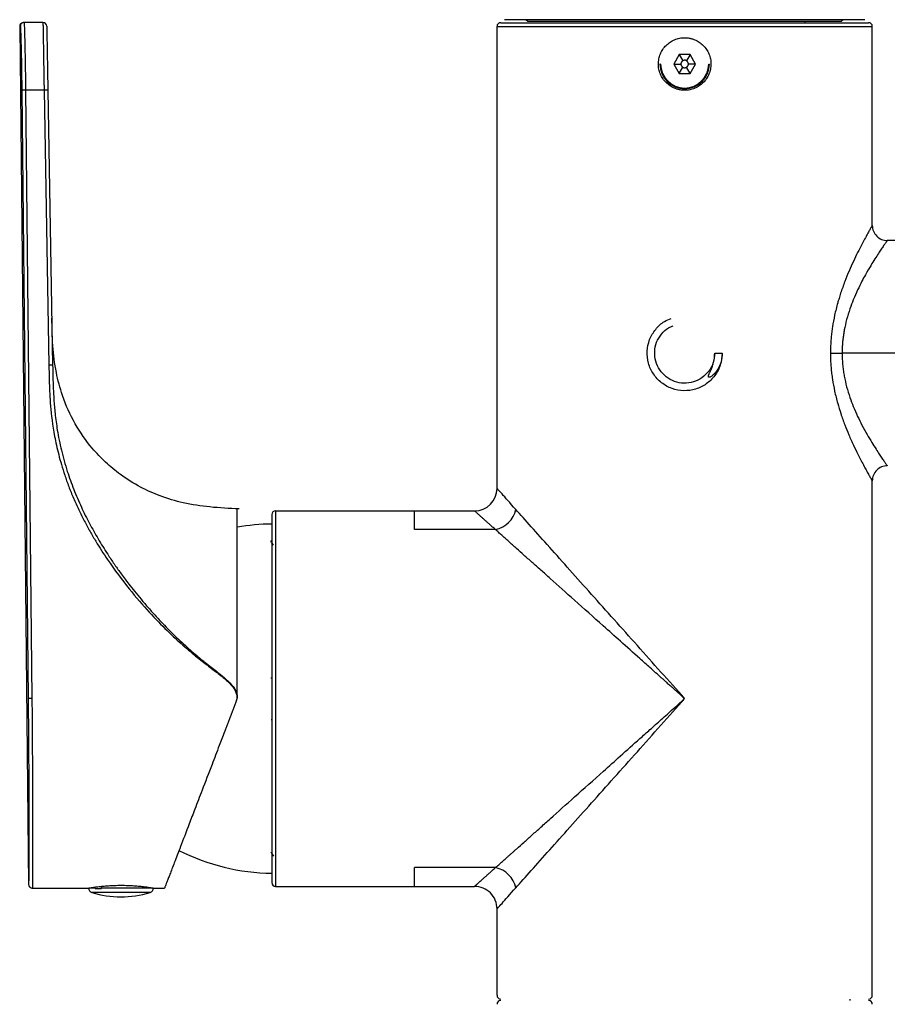
# Paper-space layout '_Back' of a CAD drawing. Units: millimetres. Extents: x -89 to 147, y -686 to 342.
# Drawn here: x -89 to 27, y -1 to 130 of the extents above; entities that cross this region are included whole.
import ezdxf

# ---------------------------------------------------------------- set-up
doc = ezdxf.new("R2010")
doc.units = ezdxf.units.MM

psp = doc.layouts.new('_Back')

# ---------------------------------------------------------------- linework, layer by layer
at = {"color": 7, "linetype": 'Continuous', "lineweight": 25}
for p, q in [((-88.2, 129.98), (-88.45, 129.87)), ((-88.01, 130.02), (-87.99, 129.73)), ((-85.49, 130.02), (-88.01, 130.02)), ((-24.5, 130), (24.5, 130)), ((24, 130.4), (-24, 130.4)), ((-21.1, 130.4), (-20.9, 130.2)), ((-20.9, 130.2), (20.9, 130.2)), ((16.04, 130), (16.03, 130.2)), ((21.1, 130.4), (20.9, 130.2)), ((-88.59, 129.51), (-88.51, 129.52)), ((-88.59, 129.51), (-87.4, 15.22)), ((-25, 68), (-25, 129.5)), ((-25, 129.5), (25, 129.5)), ((25, 103), (25, 129.5)), ((-0.72, 125.75), (-1.44, 124.5)), ((0.72, 125.75), (-0.72, 125.75)), ((-0.72, 125.75), (-0.25, 124.93)), ((0.72, 125.75), (0.25, 124.93)), ((1.44, 124.5), (0.72, 125.75)), ((-3.2, 124.5), (-3.3, 124.5)), ((-1.44, 124.5), (-0.72, 123.25)), ((-1.44, 124.5), (-0.5, 124.5)), ((-0.72, 123.25), (-0.25, 124.07)), ((-0.72, 123.25), (0.72, 123.25)), ((0.72, 123.25), (0.25, 124.07)), ((1.44, 124.5), (0.5, 124.5)), ((0.72, 123.25), (1.44, 124.5)), ((3.2, 124.5), (3.3, 124.5)), ((-87.81, 121.02), (-88.31, 121.01)), ((-88.31, 121.01), (-87.47, 40.01)), ((-87.81, 121.02), (-86.97, 40.02)), ((-85.34, 121.02), (-87.81, 121.02)), ((-84.84, 121.03), (-85.34, 121.02)), ((-85.34, 121.02), (-84.7, 84.39)), ((-84.84, 121.03), (-84.2, 84.4)), ((83.51, 101), (27, 101)), ((4, 86), (5, 86)), ((92.13, 86), (20.98, 86)), ((25, 0.5), (25, 69)), ((-55, 64.5), (-55, 15.5)), ((-54.5, 65), (-28, 65)), ((-54.5, 65), (-54.5, 15)), ((-36, 62.5), (-36, 65)), ((-25.2, 62.5), (-36, 62.5)), ((-55.14, 60.97), (-55.14, 61)), ((-55.13, 42.76), (-55, 42.76)), ((-86.97, 40.02), (-87.47, 40.01)), ((-55.08, 37.24), (-55, 37.24)), ((-25.2, 17.5), (-36, 17.5)), ((-36, 15), (-36, 17.5)), ((-86.97, 14.77), (-79.45, 14.77)), ((-79.4, 14.77), (-79.4, 14.76)), ((-78.54, 14.76), (-79.4, 14.76)), ((-78.54, 14.76), (-78.54, 14.9)), ((-78.53, 14.7), (-77.68, 14.7)), ((-77.69, 14.76), (-77.69, 15)), ((-70.8, 14.76), (-77.69, 14.76)), ((-70.8, 14.76), (-70.8, 14.77)), ((-70.75, 14.77), (-69.29, 14.77)), ((-54.5, 15), (-28, 15)), ((-71.22, 14.18), (-78.98, 14.18)), ((-25, 0.5), (-25, 12)), ((22, 0), (22, -0.2))]:
    psp.add_line(p, q, dxfattribs=at)
at = {"color": 7, "linetype": 'Continuous', "lineweight": 25, "flags": 128}
psp.add_lwpolyline([(19.42, 86), (19.57, 86), (19.74, 86), (19.92, 86), (20.12, 86), (20.32, 86), (20.53, 86), (20.75, 86), (20.98, 86)], dxfattribs=at)
at = {"color": 7, "linetype": 'Continuous', "lineweight": 25}
for centre, radius, start, end in [((-88.01, 129.52), 0.5, 90.0015, 180.5132), ((-85.49, 129.52), 0.5, 1, 90), ((-24.5, 129.5), 0.5, 90, 180), ((24.5, 129.5), 0.5, 360, 90), ((0, 124.5), 3.3, 180, 0), ((0, 124.5), 3.2, 180, 0), ((27, 103), 2, 179.9999, 270), ((27, 69), 2, 90, 180.0001), ((-28, 68), 3, 270, 0), ((-54.5, 64.5), 0.5, 90, 180), ((-25.91, 65.91), 3.48, 281.7753, 348.2247), ((-54.67, 35.25), 28, 90.6662, 100.1318), ((-61.1, 40.3), 1.5, 349.3191, 350.3654), ((-54.67, 44.75), 28, 243.0058, 269.3338), ((-25.91, 14.09), 3.48, 11.7753, 78.2247), ((-78.8, 14.76), 0.6, 180, 252.9241), ((-71.4, 14.76), 0.6, 287.0759, 0), ((-54.5, 15.5), 0.5, 180, 270), ((-28, 12), 3, 359.9999, 90.0001), ((-75.1, 26.8), 13.2, 252.9238, 287.0762), ((-24.5, 0.5), 0.5, 180, 270), ((24.5, 0.5), 0.5, 270, 360), ((-24.5, -0.7), 0.5, 90, 180), ((24.5, -0.7), 0.5, 360, 90)]:
    psp.add_arc(centre, radius, start, end, dxfattribs=at)
for points, knots in [([(-88.45, 129.87), (-88.47, 129.85), (-88.52, 129.79), (-88.56, 129.7), (-88.59, 129.61), (-88.59, 129.54), (-88.59, 129.51)], [0, 0, 0, 0, 0.2632011, 0.5207198, 0.7675786, 1, 1, 1, 1]), ([(-88.09, 130.02), (-88.09, 130.02), (-88.1, 130.02), (-88.05, 130.02), (-88.01, 130.02)], [0, 0, 0, 0, 0.155555, 1, 1, 1, 1]), ([(-85.49, 130.02), (-85.49, 130.02), (-85.49, 130.02), (-85.49, 130), (-85.49, 129.98), (-85.49, 129.94), (-85.49, 129.89), (-85.49, 129.83), (-85.49, 129.75), (-85.49, 129.66), (-85.48, 129.56), (-85.48, 129.44), (-85.48, 129.3), (-85.48, 129.15), (-85.47, 128.98), (-85.47, 128.8), (-85.47, 128.6), (-85.46, 128.38), (-85.46, 128.15), (-85.46, 127.89), (-85.45, 127.62), (-85.45, 127.33), (-85.44, 127.02), (-85.44, 126.69), (-85.43, 126.35), (-85.43, 125.99), (-85.42, 125.61), (-85.41, 125.21), (-85.41, 124.8), (-85.4, 124.37), (-85.39, 123.93), (-85.38, 123.47), (-85.38, 123), (-85.37, 122.52), (-85.36, 122.03), (-85.35, 121.53), (-85.35, 121.19), (-85.34, 121.02)], [0, 0, 0, 0, 0.021088, 0.04262, 0.064592, 0.087003, 0.109853, 0.133143, 0.156875, 0.181048, 0.205661, 0.230714, 0.256209, 0.282144, 0.30852, 0.335337, 0.362596, 0.390295, 0.418434, 0.447014, 0.476033, 0.505492, 0.53539, 0.565727, 0.596501, 0.627714, 0.659365, 0.691455, 0.723981, 0.756946, 0.790349, 0.82419, 0.858469, 0.893187, 0.928351, 0.963961, 1, 1, 1, 1]), ([(-88.51, 129.51), (-88.51, 129.51), (-88.51, 129.51), (-88.5, 129.47), (-88.5, 129.45), (-88.49, 129.38), (-88.49, 129.34), (-88.48, 129.22), (-88.48, 129.14), (-88.47, 128.96), (-88.47, 128.86), (-88.46, 128.6), (-88.45, 128.45), (-88.44, 128.11), (-88.44, 127.92), (-88.43, 127.5), (-88.42, 127.27), (-88.41, 126.79), (-88.4, 126.54), (-88.39, 126.03), (-88.39, 125.77), (-88.37, 125.01), (-88.36, 124.5), (-88.35, 123.55), (-88.34, 123.11), (-88.33, 122.39), (-88.33, 122.14), (-88.32, 121.6), (-88.32, 121.32), (-88.31, 121.01)], [0, 0, 0, 0, 0.0625, 0.0625, 0.125, 0.125, 0.1875, 0.1875, 0.25, 0.25, 0.3125, 0.3125, 0.375, 0.375, 0.4375, 0.4375, 0.5, 0.5, 0.5625, 0.5625, 0.625, 0.625, 0.75, 0.75, 0.875, 0.875, 0.9375, 0.9375, 1, 1, 1, 1]), ([(-87.99, 129.73), (-87.99, 129.68), (-87.97, 129.55), (-87.95, 128.71), (-87.91, 127.45), (-87.88, 125.79), (-87.84, 123.65), (-87.83, 122.02), (-87.81, 121.02)], [0, 0, 0, 0, 0.100403, 0.253851, 0.428237, 0.60448, 0.758682, 1, 1, 1, 1]), ([(-84.99, 129.53), (-84.99, 129.53), (-84.99, 129.52), (-84.99, 129.49), (-84.99, 129.47), (-84.99, 129.4), (-84.99, 129.35), (-84.99, 129.23), (-84.98, 129.16), (-84.98, 128.98), (-84.98, 128.87), (-84.98, 128.62), (-84.97, 128.47), (-84.97, 128.13), (-84.96, 127.94), (-84.96, 127.52), (-84.95, 127.29), (-84.94, 126.81), (-84.94, 126.55), (-84.93, 126.05), (-84.93, 125.79), (-84.91, 125.02), (-84.9, 124.52), (-84.89, 123.57), (-84.88, 123.13), (-84.87, 122.41), (-84.86, 122.16), (-84.85, 121.62), (-84.85, 121.33), (-84.84, 121.03)], [0, 0, 0, 0, 0.0625, 0.0625, 0.125, 0.125, 0.1875, 0.1875, 0.25, 0.25, 0.3125, 0.3125, 0.375, 0.375, 0.4375, 0.4375, 0.5, 0.5, 0.5625, 0.5625, 0.625, 0.625, 0.75, 0.75, 0.875, 0.875, 0.9375, 0.9375, 1, 1, 1, 1]), ([(0, 121), (-0.07, 121), (-0.2, 121), (-0.39, 121.02), (-0.58, 121.05), (-0.78, 121.08), (-0.96, 121.13), (-1.15, 121.19), (-1.38, 121.28), (-1.65, 121.41), (-1.95, 121.59), (-2.22, 121.79), (-2.56, 122.1), (-2.93, 122.54), (-3.25, 123.15), (-3.46, 123.82), (-3.52, 124.5), (-3.45, 125.19), (-3.25, 125.85), (-2.93, 126.46), (-2.56, 126.91), (-2.22, 127.21), (-1.94, 127.42), (-1.65, 127.59), (-1.34, 127.74), (-1.01, 127.86), (-0.68, 127.94), (-0.34, 127.99), (-0.11, 128), (0, 128)], [0, 0, 0, 0, 0.017885, 0.035646, 0.053338, 0.071017, 0.08874, 0.106562, 0.124539, 0.156018, 0.187757, 0.21878, 0.249632, 0.312439, 0.37508, 0.438369, 0.500237, 0.56204, 0.625244, 0.687937, 0.750791, 0.781623, 0.812624, 0.844235, 0.875625, 0.906944, 0.937914, 0.968833, 1, 1, 1, 1]), ([(0, 128), (0.07, 128), (0.2, 128), (0.39, 127.98), (0.58, 127.95), (0.78, 127.92), (0.96, 127.87), (1.15, 127.81), (1.38, 127.72), (1.65, 127.59), (1.95, 127.41), (2.22, 127.21), (2.56, 126.9), (2.93, 126.46), (3.26, 125.85), (3.46, 125.18), (3.52, 124.5), (3.45, 123.81), (3.25, 123.15), (2.93, 122.54), (2.56, 122.09), (2.22, 121.79), (1.94, 121.58), (1.65, 121.41), (1.34, 121.26), (1.01, 121.14), (0.68, 121.06), (0.34, 121.01), (0.11, 121), (0, 121)], [0, 0, 0, 0, 0.017891, 0.035658, 0.053357, 0.071042, 0.088771, 0.1066, 0.124583, 0.156067, 0.187809, 0.218829, 0.249678, 0.312476, 0.375106, 0.438384, 0.50024, 0.562032, 0.625225, 0.687908, 0.750752, 0.78158, 0.812578, 0.844192, 0.875585, 0.906915, 0.937895, 0.968823, 1, 1, 1, 1]), ([(-0.25, 124.93), (-0.27, 124.92), (-0.31, 124.9), (-0.35, 124.85), (-0.4, 124.81), (-0.45, 124.73), (-0.49, 124.63), (-0.5, 124.54), (-0.5, 124.5)], [0, 0, 0, 0, 0.12603, 0.25, 0.374101, 0.500519, 0.749999, 1, 1, 1, 1]), ([(0.25, 124.93), (0.23, 124.94), (0.19, 124.96), (0.13, 124.98), (0.07, 125), (-0.02, 125), (-0.13, 124.99), (-0.21, 124.95), (-0.25, 124.93)], [0, 0, 0, 0, 0.12603, 0.25, 0.374101, 0.500519, 0.749999, 1, 1, 1, 1]), ([(0.5, 124.5), (0.5, 124.52), (0.5, 124.57), (0.48, 124.63), (0.46, 124.69), (0.42, 124.77), (0.36, 124.86), (0.29, 124.91), (0.25, 124.93)], [0, 0, 0, 0, 0.12603, 0.25, 0.374101, 0.500519, 0.749999, 1, 1, 1, 1]), ([(-0.5, 124.5), (-0.5, 124.48), (-0.5, 124.43), (-0.48, 124.37), (-0.46, 124.31), (-0.42, 124.23), (-0.36, 124.14), (-0.29, 124.09), (-0.25, 124.07)], [0, 0, 0, 0, 0.12603, 0.25, 0.374101, 0.500519, 0.749999, 1, 1, 1, 1]), ([(-0.25, 124.07), (-0.23, 124.06), (-0.19, 124.04), (-0.13, 124.02), (-0.07, 124), (0.02, 124), (0.13, 124.01), (0.21, 124.05), (0.25, 124.07)], [0, 0, 0, 0, 0.12603, 0.25, 0.374101, 0.500519, 0.749999, 1, 1, 1, 1]), ([(0.25, 124.07), (0.27, 124.08), (0.31, 124.1), (0.35, 124.15), (0.4, 124.19), (0.45, 124.27), (0.49, 124.37), (0.5, 124.46), (0.5, 124.5)], [0, 0, 0, 0, 0.12603, 0.25, 0.374101, 0.500519, 0.749999, 1, 1, 1, 1]), ([(25, 103), (25, 103), (25, 103), (24.99, 102.98), (24.98, 102.96), (24.96, 102.93), (24.93, 102.88), (24.9, 102.83), (24.87, 102.77), (24.81, 102.68), (24.73, 102.54), (24.62, 102.34), (24.49, 102.1), (24.19, 101.57), (23.55, 100.41), (22.49, 98.31), (21.5, 96.03), (20.88, 94.29), (20.57, 93.32), (20.29, 92.36), (19.97, 91.11), (19.73, 89.79), (19.59, 88.8), (19.51, 88.09), (19.46, 87.39), (19.43, 86.69), (19.42, 86.23), (19.42, 86)], [0, 0, 0, 0, 0.013815, 0.027709, 0.04168, 0.055728, 0.069854, 0.084059, 0.098343, 0.112708, 0.141265, 0.169164, 0.194409, 0.22647, 0.338387, 0.47591, 0.611615, 0.682695, 0.712042, 0.73797, 0.804829, 0.866274, 0.89371, 0.92081, 0.947564, 0.973966, 1, 1, 1, 1]), ([(27, 101), (27, 101), (27, 101), (26.99, 100.98), (26.97, 100.96), (26.95, 100.94), (26.93, 100.9), (26.89, 100.85), (26.86, 100.8), (26.77, 100.67), (26.59, 100.43), (26.29, 99.99), (25.91, 99.43), (25.47, 98.75), (24.92, 97.88), (24.44, 97.07), (23.99, 96.28), (23.58, 95.51), (23.03, 94.41), (22.49, 93.18), (21.99, 91.86), (21.57, 90.52), (21.31, 89.35), (21.16, 88.47), (21.08, 87.85), (21.02, 87.23), (20.98, 86.61), (20.98, 86.2), (20.98, 86)], [0, 0, 0, 0, 0.014346, 0.028726, 0.043145, 0.057606, 0.072114, 0.086672, 0.101285, 0.115955, 0.172958, 0.232713, 0.287736, 0.347284, 0.410809, 0.487046, 0.50905, 0.559616, 0.623265, 0.69037, 0.747893, 0.81259, 0.872204, 0.898404, 0.92425, 0.949776, 0.975015, 1, 1, 1, 1]), ([(-59.37, 65.26), (-60.67, 65.32), (-63.17, 65.44), (-66.7, 65.98), (-69.79, 66.88), (-72.61, 68.15), (-75.05, 69.67), (-77.18, 71.45), (-79.28, 73.65), (-81.33, 76.58), (-82.88, 80.03), (-83.81, 83.55), (-84.24, 87.01), (-84.28, 89.44), (-84.31, 90.66)], [0, 0, 0, 0, 0.097113, 0.1853256, 0.2647814, 0.3351929, 0.4141078, 0.4777262, 0.5410611, 0.6393201, 0.7416764, 0.8201563, 0.9091986, 1, 1, 1, 1]), ([(5, 86), (4.95, 85.47), (4.85, 84.4), (4.08, 82.97), (2.93, 81.84), (1.48, 81.14), (-0.12, 80.91), (-1.71, 81.22), (-3.13, 81.99), (-4.22, 83.18), (-4.9, 84.64), (-5.07, 86.25), (-4.75, 87.83), (-3.92, 89.21), (-2.89, 90.2), (-2.09, 90.49), (-1.78, 90.61)], [0, 0, 0, 0, 0.0734096, 0.1468951, 0.2203399, 0.293817, 0.3672715, 0.4407375, 0.514203, 0.5876566, 0.661134, 0.7345761, 0.8080634, 0.8814949, 0.9549907, 1, 1, 1, 1]), ([(4, 86), (3.96, 85.57), (3.88, 84.72), (3.26, 83.58), (2.35, 82.67), (1.18, 82.11), (-0.1, 81.93), (-1.37, 82.17), (-2.5, 82.79), (-3.38, 83.74), (-3.92, 84.91), (-4.06, 86.2), (-3.8, 87.47), (-3.14, 88.57), (-2.34, 89.34), (-1.73, 89.56), (-1.52, 89.64)], [0, 0, 0, 0, 0.073875, 0.147825, 0.221735, 0.295677, 0.369596, 0.443527, 0.517458, 0.591376, 0.665319, 0.739226, 0.813178, 0.887075, 0.961035, 1, 1, 1, 1]), ([(5, 86), (5, 85.93), (5, 85.79), (4.98, 85.59), (4.96, 85.4), (4.93, 85.21), (4.89, 85.03), (4.85, 84.86), (4.8, 84.7), (4.75, 84.55), (4.69, 84.41), (4.63, 84.27), (4.57, 84.15), (4.51, 84.03), (4.45, 83.92), (4.39, 83.82), (4.33, 83.73), (4.27, 83.64), (4.22, 83.56), (4.16, 83.49), (4.11, 83.43), (4.06, 83.37), (3.96, 83.26), (3.82, 83.11), (3.63, 82.96), (3.46, 82.86), (3.34, 82.8), (3.24, 82.79), (3.18, 82.81), (3.16, 82.86), (3.16, 82.92), (3.18, 83.01), (3.21, 83.11), (3.26, 83.23), (3.32, 83.37), (3.39, 83.52), (3.47, 83.7), (3.56, 83.91), (3.66, 84.15), (3.76, 84.44), (3.85, 84.76), (3.93, 85.14), (3.99, 85.55), (3.99, 85.85), (4, 86)], [0, 0, 0, 0, 0.028922, 0.056871, 0.08384, 0.109827, 0.13483, 0.15885, 0.181888, 0.203949, 0.225032, 0.24514, 0.264274, 0.282435, 0.299626, 0.315847, 0.331101, 0.345392, 0.358722, 0.371095, 0.382514, 0.392983, 0.402507, 0.443888, 0.477469, 0.50352, 0.522456, 0.535079, 0.541473, 0.547818, 0.556175, 0.567478, 0.582045, 0.599975, 0.621287, 0.645963, 0.671035, 0.701735, 0.737959, 0.779612, 0.826623, 0.878973, 0.936724, 1, 1, 1, 1]), ([(19.42, 86), (19.42, 85.87), (19.42, 85.62), (19.43, 85.24), (19.45, 84.85), (19.47, 84.46), (19.5, 84.07), (19.54, 83.68), (19.58, 83.29), (19.63, 82.9), (19.75, 82.11), (19.97, 80.89), (20.36, 79.37), (20.82, 77.87), (21.32, 76.47), (21.79, 75.32), (22.18, 74.42), (22.78, 73.11), (23.43, 71.84), (23.95, 70.87), (24.18, 70.44), (24.4, 70.05), (24.63, 69.63), (24.8, 69.34), (24.89, 69.19), (24.94, 69.1), (24.97, 69.04), (25, 69.01), (25, 69), (25, 69)], [0, 0, 0, 0, 0.0143696, 0.0288561, 0.0434562, 0.0581667, 0.0729865, 0.0879147, 0.1029495, 0.1180897, 0.1333344, 0.1950361, 0.2619951, 0.3210088, 0.3885685, 0.4525759, 0.4887122, 0.5261137, 0.6648711, 0.7228621, 0.7491911, 0.7761468, 0.8339589, 0.8882655, 0.9110284, 0.9335801, 0.9559242, 0.9780646, 1, 1, 1, 1]), ([(20.98, 86), (20.98, 85.89), (20.98, 85.66), (20.99, 85.32), (21.01, 84.98), (21.03, 84.64), (21.06, 84.3), (21.1, 83.95), (21.15, 83.61), (21.2, 83.26), (21.33, 82.56), (21.57, 81.49), (21.99, 80.14), (22.49, 78.82), (23.03, 77.59), (23.65, 76.34), (24.3, 75.17), (24.93, 74.1), (25.48, 73.23), (25.93, 72.54), (26.3, 72), (26.6, 71.56), (26.79, 71.29), (26.9, 71.14), (26.96, 71.06), (26.99, 71.01), (27, 71), (27, 71)], [0, 0, 0, 0, 0.013817, 0.027707, 0.041675, 0.055728, 0.069872, 0.084111, 0.098453, 0.112901, 0.127462, 0.187238, 0.252152, 0.30978, 0.377045, 0.440987, 0.514964, 0.588651, 0.656053, 0.714988, 0.769864, 0.828534, 0.885019, 0.914054, 0.942876, 0.971514, 1, 1, 1, 1]), ([(-84.2, 84.4), (-84.2, 84.4), (-84.21, 84.4), (-84.26, 84.4), (-84.3, 84.4), (-84.4, 84.4), (-84.46, 84.4), (-84.58, 84.39), (-84.64, 84.39), (-84.7, 84.39)], [0, 0, 0, 0, 0.25, 0.25, 0.5, 0.5, 0.75, 0.75, 1, 1, 1, 1]), ([(-84.7, 84.39), (-84.7, 84.05), (-84.69, 83.68), (-84.67, 82.89), (-84.66, 82.47), (-84.62, 81.12), (-84.58, 80.1), (-84.37, 77.76), (-84.22, 76.44), (-83.8, 74.16), (-83.62, 73.35), (-83.29, 72.06), (-83.17, 71.62), (-82.9, 70.7), (-82.75, 70.23), (-82.43, 69.26), (-82.25, 68.76), (-81.86, 67.74), (-81.65, 67.22), (-81.2, 66.18), (-80.97, 65.67), (-80.49, 64.65), (-80.24, 64.15), (-79.73, 63.19), (-79.48, 62.71), (-78.97, 61.81), (-78.71, 61.37), (-77.94, 60.1), (-77.43, 59.31), (-75.92, 57.09), (-74.95, 55.8), (-73.08, 53.48), (-72.18, 52.45), (-70.49, 50.61), (-69.71, 49.8), (-68.22, 48.35), (-67.52, 47.7), (-66.17, 46.51), (-65.53, 45.97), (-64.32, 45.01), (-63.76, 44.58), (-62.72, 43.78), (-62.23, 43.42), (-61.35, 42.72), (-60.96, 42.39), (-60.31, 41.73), (-60.06, 41.4), (-59.8, 40.9), (-59.74, 40.74), (-59.65, 40.4), (-59.62, 40.22), (-59.62, 40.05)], [0, 0, 0, 0, 0.03125, 0.03125, 0.0625, 0.0625, 0.125, 0.125, 0.1875, 0.1875, 0.21875, 0.21875, 0.234375, 0.234375, 0.25, 0.25, 0.265625, 0.265625, 0.28125, 0.28125, 0.296875, 0.296875, 0.3125, 0.3125, 0.328125, 0.328125, 0.34375, 0.34375, 0.375, 0.375, 0.4375, 0.4375, 0.5, 0.5, 0.5625, 0.5625, 0.625, 0.625, 0.6875, 0.6875, 0.75, 0.75, 0.8125, 0.8125, 0.875, 0.875, 0.9375, 0.9375, 0.96875, 0.96875, 1, 1, 1, 1]), ([(-84.2, 84.4), (-84.19, 83.88), (-84.18, 82.85), (-84.13, 81.32), (-84.04, 79.7), (-83.88, 77.85), (-83.58, 75.59), (-83.06, 73.01), (-82.32, 70.37), (-81.41, 67.85), (-80.42, 65.53), (-79.32, 63.34), (-78.15, 61.24), (-77.03, 59.46), (-76.28, 58.31), (-75.95, 57.85), (-75.92, 57.81)], [0, 0, 0, 0, 0.055098, 0.108985, 0.16171, 0.227194, 0.305626, 0.402469, 0.505638, 0.595183, 0.685826, 0.771997, 0.854839, 0.939841, 0.994644, 1, 1, 1, 1]), ([(-22.5, 65.2), (-23.27, 66.06), (-23.9, 66.77), (-24.55, 67.5), (-24.72, 67.68), (-24.94, 67.94), (-25, 68), (-25, 68)], [0, 0, 0, 0, 0.5, 0.5, 0.75, 0.75, 1, 1, 1, 1]), ([(-59.6, 40.32), (-59.6, 41.96), (-59.6, 45.24), (-59.6, 49.95), (-59.6, 54.3), (-59.6, 58.1), (-59.6, 61.21), (-59.6, 63.51), (-59.6, 64.99), (-59.6, 65.18), (-59.6, 65.27)], [0, 0, 0, 0, 0.125054, 0.250083, 0.375095, 0.500094, 0.625082, 0.750063, 0.87504, 1, 1, 1, 1]), ([(-25.2, 62.5), (-25.27, 62.56), (-25.4, 62.68), (-25.6, 62.85), (-25.78, 63.02), (-25.96, 63.18), (-26.14, 63.34), (-26.3, 63.48), (-26.46, 63.62), (-26.6, 63.75), (-26.75, 63.88), (-26.88, 64), (-27.01, 64.11), (-27.12, 64.22), (-27.24, 64.32), (-27.37, 64.44), (-27.52, 64.57), (-27.67, 64.7), (-27.79, 64.81), (-27.88, 64.9), (-27.95, 64.96), (-27.99, 64.99), (-28, 65), (-28, 65)], [0, 0, 0, 0, 0.039887, 0.079435, 0.118652, 0.157546, 0.196125, 0.234398, 0.272374, 0.310061, 0.347469, 0.384608, 0.421486, 0.458113, 0.4945, 0.530657, 0.598948, 0.666699, 0.733983, 0.800876, 0.867458, 0.933806, 1, 1, 1, 1]), ([(0, 40), (-1.06, 41.18), (-2.11, 42.37), (-4.22, 44.72), (-5.26, 45.9), (-8.38, 49.39), (-10.43, 51.68), (-13.39, 54.99), (-14.35, 56.07), (-16.22, 58.16), (-17.12, 59.18), (-18.85, 61.11), (-19.67, 62.03), (-21.19, 63.73), (-21.89, 64.51), (-22.5, 65.2)], [0, 0, 0, 0, 0.125, 0.125, 0.25, 0.25, 0.5, 0.5, 0.625, 0.625, 0.75, 0.75, 0.875, 0.875, 1, 1, 1, 1]), ([(0, 40), (-0.19, 40.17), (-0.56, 40.5), (-1.09, 40.97), (-1.57, 41.41), (-2.02, 41.8), (-2.42, 42.16), (-2.78, 42.49), (-3.51, 43.14), (-4.57, 44.08), (-6.39, 45.71), (-8.47, 47.57), (-11.4, 50.18), (-14.56, 53), (-17.3, 55.45), (-19.15, 57.1), (-20.32, 58.14), (-21.4, 59.1), (-22.26, 59.87), (-22.93, 60.47), (-23.44, 60.93), (-23.92, 61.36), (-24.38, 61.76), (-24.8, 62.15), (-25.07, 62.38), (-25.2, 62.5)], [0, 0, 0, 0, 0.020227, 0.0389675, 0.0562214, 0.0719886, 0.0862693, 0.0990633, 0.1103708, 0.1639401, 0.2120505, 0.3051365, 0.3882749, 0.5318, 0.6584563, 0.7100707, 0.759569, 0.8069912, 0.8523823, 0.8782832, 0.9036484, 0.9284898, 0.9528199, 0.9766519, 1, 1, 1, 1]), ([(-54.8, 60.42), (-54.86, 60.51), (-54.97, 60.71), (-55.09, 60.9), (-55.14, 61)], [0, 0, 0, 0, 0.499999, 1, 1, 1, 1]), ([(-75.92, 57.81), (-75.64, 57.41), (-75.03, 56.54), (-74.15, 55.37), (-73.26, 54.25), (-72.4, 53.2), (-71.44, 52.08), (-70.4, 50.92), (-69.37, 49.82), (-68.36, 48.8), (-67.45, 47.92), (-66.55, 47.09), (-65.68, 46.31), (-64.85, 45.6), (-64.21, 45.09), (-63.81, 44.76), (-63.62, 44.62), (-63.54, 44.55), (-63.5, 44.52), (-63.49, 44.51), (-63.48, 44.5), (-63.48, 44.5), (-63.48, 44.5), (-63.48, 44.5), (-63.48, 44.5), (-63.47, 44.5), (-63.47, 44.5), (-63.47, 44.5), (-63.45, 44.48), (-63.39, 44.43), (-62.85, 44.01), (-61.96, 43.32), (-60.81, 42.36), (-60.09, 41.56), (-59.71, 40.85), (-59.64, 40.49), (-59.6, 40.32)], [0, 0, 0, 0, 0.061144, 0.131425, 0.181987, 0.238771, 0.301575, 0.364859, 0.432624, 0.489704, 0.542407, 0.590562, 0.642217, 0.68793, 0.726414, 0.744205, 0.752199, 0.755748, 0.757316, 0.758007, 0.758311, 0.758445, 0.75855, 0.758551, 0.758554, 0.758562, 0.758593, 0.758712, 0.759185, 0.761063, 0.768545, 0.845278, 0.90097, 0.954946, 0.978325, 1, 1, 1, 1]), ([(-87.47, 40.01), (-87.45, 38.42), (-87.42, 35.14), (-87.39, 30.37), (-87.38, 26.56), (-87.38, 23.56), (-87.38, 21.09), (-87.38, 18.68), (-87.39, 16.72), (-87.4, 15.47), (-87.4, 15.36), (-87.4, 15.3)], [0, 0, 0, 0, 0.123131, 0.252619, 0.382662, 0.456294, 0.545411, 0.652053, 0.770215, 0.891056, 1, 1, 1, 1]), ([(-86.97, 40.02), (-86.95, 38.8), (-86.93, 36.33), (-86.91, 32.65), (-86.89, 29.06), (-86.88, 26.18), (-86.88, 23.88), (-86.88, 22.53), (-86.88, 21.59), (-86.88, 21.05), (-86.88, 20.51), (-86.88, 19.98), (-86.88, 19.45), (-86.88, 18.94), (-86.89, 18.08), (-86.89, 17.13), (-86.89, 16.32), (-86.89, 15.91), (-86.89, 15.73), (-86.89, 15.68), (-86.89, 15.67), (-86.89, 15.66), (-86.89, 15.66), (-86.89, 15.66), (-86.89, 15.66), (-86.89, 15.66), (-86.89, 15.66), (-86.89, 15.66), (-86.89, 15.66), (-86.89, 15.66), (-86.9, 15.33), (-86.9, 14.87), (-86.9, 14.82), (-86.9, 14.8)], [0, 0, 0, 0, 0.092355, 0.186929, 0.283722, 0.382733, 0.437758, 0.500987, 0.520567, 0.540818, 0.56174, 0.583331, 0.605594, 0.628526, 0.652129, 0.726577, 0.781179, 0.815922, 0.825843, 0.828941, 0.830133, 0.830534, 0.830687, 0.830749, 0.830776, 0.830787, 0.830793, 0.830795, 0.830796, 0.830796, 0.830796, 0.92424, 1, 1, 1, 1]), ([(-59.7, 39.76), (-59.76, 39.6), (-59.88, 39.29), (-60.06, 38.82), (-60.24, 38.36), (-60.42, 37.89), (-60.6, 37.42), (-60.78, 36.96), (-60.95, 36.49), (-61.13, 36.03), (-61.37, 35.42), (-61.66, 34.65), (-62.06, 33.62), (-62.49, 32.48), (-63.27, 30.46), (-64.21, 28.01), (-65.22, 25.39), (-66.2, 22.82), (-67.15, 20.35), (-68, 18.14), (-68.51, 16.81), (-68.81, 16.02), (-68.99, 15.56), (-69.13, 15.2), (-69.21, 14.99), (-69.25, 14.88), (-69.28, 14.82), (-69.29, 14.78), (-69.29, 14.77), (-69.29, 14.77)], [0, 0, 0, 0, 0.012324, 0.024633, 0.036931, 0.04922, 0.061505, 0.073789, 0.086077, 0.098371, 0.110676, 0.134999, 0.159309, 0.193847, 0.228329, 0.326515, 0.40261, 0.467448, 0.578047, 0.673932, 0.761244, 0.802353, 0.843358, 0.882897, 0.922391, 0.941804, 0.961195, 0.980587, 1, 1, 1, 1]), ([(-25.2, 17.5), (-25.13, 17.56), (-24.99, 17.69), (-24.76, 17.89), (-24.53, 18.1), (-24.29, 18.31), (-24.04, 18.53), (-23.79, 18.76), (-23.52, 19), (-23.25, 19.24), (-22.97, 19.49), (-22.68, 19.75), (-22.16, 20.21), (-21.39, 20.9), (-20.31, 21.86), (-19.14, 22.91), (-17.29, 24.56), (-14.55, 27.01), (-11.39, 29.83), (-8.47, 32.44), (-6.39, 34.3), (-4.57, 35.92), (-3.35, 37.01), (-2.23, 38.01), (-1.19, 38.94), (-0.42, 39.62), (0, 40)], [0, 0, 0, 0, 0.012709, 0.02556, 0.038556, 0.0517, 0.064994, 0.07844, 0.092039, 0.105795, 0.119709, 0.133783, 0.148018, 0.193414, 0.240843, 0.29035, 0.341975, 0.468598, 0.612094, 0.695172, 0.788204, 0.836267, 0.889785, 0.918439, 0.955177, 1, 1, 1, 1]), ([(-22.5, 14.8), (-21.89, 15.49), (-21.19, 16.27), (-19.67, 17.97), (-18.85, 18.89), (-17.12, 20.82), (-16.22, 21.84), (-14.35, 23.93), (-13.39, 25.01), (-10.43, 28.32), (-8.38, 30.61), (-5.26, 34.1), (-4.22, 35.28), (-2.11, 37.63), (-1.06, 38.82), (0, 40)], [0, 0, 0, 0, 0.125, 0.125, 0.25, 0.25, 0.375, 0.375, 0.5, 0.5, 0.75, 0.75, 0.875, 0.875, 1, 1, 1, 1]), ([(-55.13, 19.58), (-55.07, 19.48), (-54.96, 19.3), (-54.85, 19.11), (-54.8, 19.01)], [0, 0, 0, 0, 0.513466, 1, 1, 1, 1]), ([(-28, 15), (-28, 15), (-28, 15), (-27.99, 15.01), (-27.97, 15.03), (-27.94, 15.05), (-27.9, 15.09), (-27.86, 15.12), (-27.81, 15.17), (-27.75, 15.22), (-27.68, 15.28), (-27.61, 15.35), (-27.53, 15.42), (-27.44, 15.5), (-27.31, 15.62), (-27.13, 15.78), (-26.88, 16), (-26.61, 16.24), (-26.3, 16.52), (-25.97, 16.82), (-25.6, 17.14), (-25.33, 17.38), (-25.2, 17.5)], [0, 0, 0, 0, 0.035627, 0.071288, 0.106996, 0.142762, 0.1786, 0.214521, 0.250539, 0.286664, 0.322909, 0.359286, 0.395807, 0.432483, 0.469326, 0.541871, 0.615378, 0.689926, 0.765591, 0.842446, 0.920561, 1, 1, 1, 1]), ([(-87.4, 15.27), (-87.39, 15.21), (-87.38, 15.11), (-87.32, 14.99), (-87.25, 14.91), (-87.17, 14.85), (-87.05, 14.79), (-86.96, 14.78), (-86.89, 14.77)], [0, 0, 0, 0, 0.239312, 0.368246, 0.499955, 0.631669, 0.760623, 1, 1, 1, 1]), ([(-79.45, 14.77), (-79.45, 14.77), (-79.45, 14.77), (-79.43, 14.77), (-79.41, 14.78), (-79.37, 14.78), (-79.32, 14.79), (-79.27, 14.8), (-79.2, 14.81), (-79.1, 14.83), (-78.94, 14.85), (-78.72, 14.89), (-78.47, 14.92), (-78.09, 14.97), (-77.54, 15.03), (-76.78, 15.1), (-75.95, 15.14), (-75.07, 15.15), (-74.2, 15.14), (-73.37, 15.09), (-72.62, 15.03), (-72.08, 14.97), (-71.71, 14.92), (-71.46, 14.88), (-71.24, 14.85), (-71.07, 14.82), (-70.93, 14.8), (-70.82, 14.78), (-70.76, 14.77), (-70.75, 14.77), (-70.75, 14.77)], [0, 0, 0, 0, 0.0156804, 0.0312622, 0.0467826, 0.0622792, 0.07779, 0.0933526, 0.1090045, 0.1247823, 0.1559808, 0.1873569, 0.2185687, 0.2496719, 0.3118186, 0.3745355, 0.4379233, 0.5019202, 0.5660543, 0.62951, 0.6917696, 0.7531767, 0.7839147, 0.8147632, 0.8458011, 0.8766779, 0.9077322, 0.9384437, 0.9691024, 1, 1, 1, 1]), ([(-25, 12), (-25, 12), (-24.94, 12.06), (-24.72, 12.32), (-24.55, 12.5), (-23.9, 13.23), (-23.27, 13.94), (-22.5, 14.8)], [0, 0, 0, 0, 0.25, 0.25, 0.5, 0.5, 1, 1, 1, 1])]:
    psp.add_open_spline(points, degree=3, knots=knots, dxfattribs=at)
for points in [[(-59.7, 39.76), (-59.67, 39.85), (-59.64, 39.93), (-59.63, 40.02)], [(-59.62, 40.05), (-59.61, 40.13), (-59.6, 40.21), (-59.6, 40.3)], [(-59.6, 40.32), (-59.6, 40.31), (-59.6, 40.3), (-59.6, 40.3)], [(-78.53, 14.7), (-78.53, 14.72), (-78.54, 14.74), (-78.54, 14.76)], [(-77.69, 14.76), (-77.69, 14.74), (-77.69, 14.72), (-77.68, 14.7)]]:
    psp.add_open_spline(points, degree=3, dxfattribs=at)

doc.saveas('drawing.dxf')
